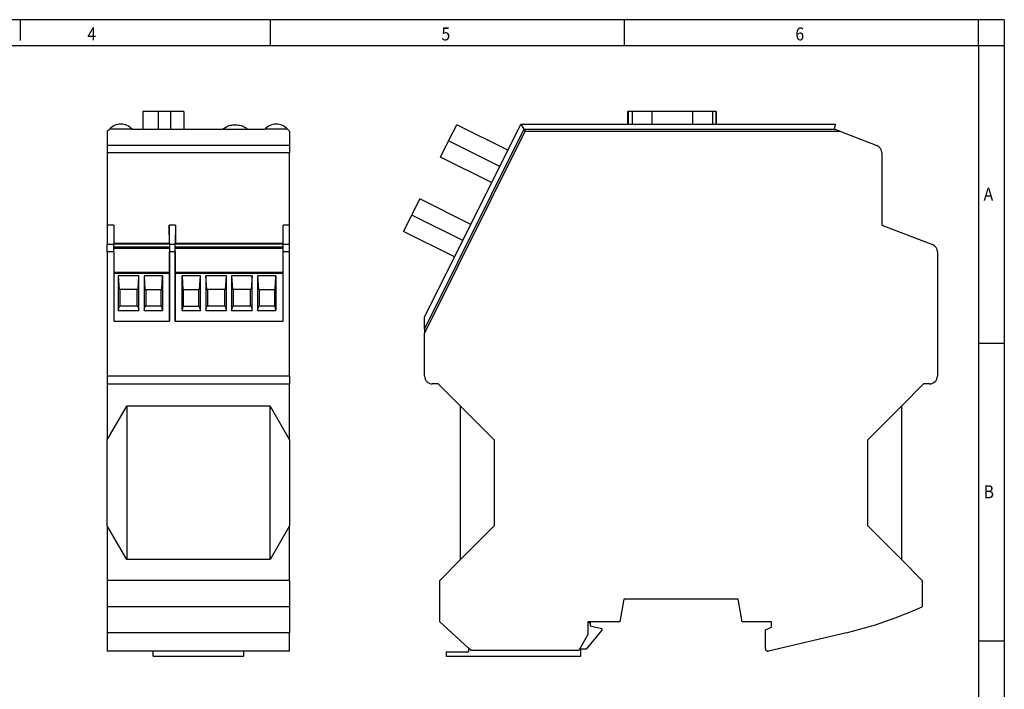
# Model space of a CAD drawing. Units: inches. Extents: x -105 to 315, y 704 to 1001.
# Drawn here: x 124 to 315, y 872 to 1001 of the extents above; entities that cross this region are included whole.
import ezdxf

# ---------------------------------------------------------------- set-up
doc = ezdxf.new("R2010")
doc.units = ezdxf.units.IN
doc.linetypes.add('DOT_CENTER', pattern=[14, 12, -1, 0, -1])
doc.layers.add('1', color=7, linetype='Continuous')
doc.styles.add('CONVERTER_11', font='txt.shx', dxfattribs={"width": 0.9})

# ---------------------------------------------------------------- blocks, each defined once
blk = doc.blocks.new('2708371_PSI_MOS_RS232_FO_850_E_select__3', base_point=(198.6, 878.5))
at = {"color": 7, "linetype": 'Continuous'}
for p, q in [((241.84, 983.5), (241.84, 981.09)), ((241.93, 983.5), (241.84, 983.5)), ((242.73, 983.5), (241.93, 983.5)), ((246.54, 983.5), (242.73, 983.5)), ((254.36, 983.5), (246.54, 983.5)), ((258.22, 983.5), (254.36, 983.5)), ((258.89, 983.5), (258.22, 983.5)), ((258.96, 983.5), (258.89, 983.5)), ((258.96, 983.5), (258.96, 981.09)), ((202.64, 943.83), (221.21, 981.09)), ((207.3, 977.84), (208.86, 980.98)), ((218.71, 976.07), (208.86, 980.98)), ((221.21, 981.09), (258.96, 981.09)), ((221.21, 981.09), (221.83, 980.1)), ((258.96, 981.09), (281.93, 981.09)), ((281.93, 981.09), (281.74, 980.1)), ((221.83, 980.1), (202.64, 941.6)), ((202.64, 940.7), (222.08, 979.7)), ((221.83, 980.1), (222.08, 979.7)), ((221.83, 980.1), (281.74, 980.1)), ((222.08, 979.7), (282.78, 979.7)), ((282.78, 979.7), (281.74, 980.1)), ((282.78, 979.7), (289.98, 976.94)), ((205.74, 974.71), (207.3, 977.84)), ((290.94, 975.54), (290.94, 961.6)), ((215.59, 969.8), (205.74, 974.71)), ((200.16, 963.52), (201.72, 966.66)), ((211.57, 961.75), (201.72, 966.66)), ((198.6, 960.39), (200.16, 963.52)), ((208.45, 955.48), (198.6, 960.39)), ((290.94, 961.6), (300.68, 957.87)), ((301.64, 956.47), (301.64, 932.5)), ((202.64, 941.6), (202.64, 943.83)), ((202.64, 941.6), (202.64, 940.7)), ((202.64, 932.5), (202.64, 940.7)), ((205.29, 931), (204.14, 931)), ((209.59, 926.7), (205.29, 931)), ((298.99, 931), (294.69, 926.7)), ((300.14, 931), (298.99, 931)), ((209.59, 897.1), (209.59, 926.7)), ((216.09, 920.2), (209.59, 926.7)), ((294.69, 926.7), (288.19, 920.2)), ((294.69, 926.7), (294.69, 897.1)), ((216.09, 920.2), (216.09, 903.6)), ((288.19, 903.6), (288.19, 920.2)), ((209.59, 897.1), (216.09, 903.6)), ((288.19, 903.6), (294.69, 897.1)), ((205.59, 893.1), (209.59, 897.1)), ((294.69, 897.1), (298.69, 893.1)), ((205.59, 885.1), (205.59, 893.1)), ((298.69, 893.1), (298.69, 888)), ((241.09, 889.45), (240.33, 885.1)), ((263.19, 889.45), (241.09, 889.45)), ((263.96, 885.1), (263.19, 889.45)), ((211.14, 880.05), (205.59, 885.1)), ((234.19, 885.1), (234.19, 885)), ((240.33, 885.1), (234.19, 885.1)), ((234.19, 885), (234.19, 882.66)), ((234.19, 885), (234.64, 885)), ((234.64, 885), (234.64, 884.3)), ((234.64, 884.3), (236.84, 883.8)), ((269.64, 885.1), (263.96, 885.1)), ((268.44, 883.54), (269.64, 884.1)), ((269.64, 884.1), (269.64, 885.1)), ((234.19, 882.66), (232.43, 879.6)), ((236.84, 883.5), (233.84, 879.8)), ((236.84, 883.8), (236.84, 883.5)), ((268.44, 879.93), (268.44, 883.54)), ((284.08, 883), (269.06, 879.45)), ((211.14, 880.05), (211.14, 879.3)), ((211.64, 879.6), (211.14, 880.05)), ((206.84, 879.3), (211.14, 879.3)), ((206.84, 879.3), (206.84, 878.5)), ((206.84, 878.5), (232.84, 878.5)), ((232.43, 879.6), (211.64, 879.6)), ((232.84, 878.5), (232.84, 879.8)), ((233.84, 879.8), (232.84, 879.8))]:
    blk.add_line(p, q, dxfattribs=at)
at = {"color": 2, "linetype": 'Continuous'}
for p, q in [((241.93, 983.5), (241.93, 981.09)), ((242.73, 983.5), (242.73, 981.09)), ((246.54, 983.5), (246.54, 981.09)), ((254.36, 983.5), (254.36, 981.09)), ((258.22, 983.5), (258.22, 981.09)), ((258.89, 983.5), (258.89, 981.09))]:
    blk.add_line(p, q, dxfattribs=at)
at = {"color": 7, "linetype": 'Continuous'}
for centre, radius, start, end in [((289.44, 975.54), 1.5, 360, 69), ((300.14, 956.47), 1.5, 0, 69.0343), ((204.14, 932.5), 1.5, 180, 270), ((300.14, 932.5), 1.5, 270, 360), ((265.64, 960.85), 80, 283.3245, 294.4013), ((268.94, 879.93), 0.5, 180, 283.3245)]:
    blk.add_arc(centre, radius, start, end, dxfattribs=at)
at = {"layer": '1', "color": 2, "linetype": 'DOT_CENTER'}
for p, q in [((217.15, 972.94), (207.3, 977.84)), ((210.01, 958.62), (200.16, 963.52))]:
    blk.add_line(p, q, dxfattribs=at)
blk = doc.blocks.new('Rckans1', base_point=(250.12, 931))
blk.add_blockref('2708371_PSI_MOS_RS232_FO_850_E_select__3', (198.6, 878.5))
blk = doc.blocks.new('2708371_PSI_MOS_RS232_FO_850_E_select__4', base_point=(141.4, 878.5))
at = {"color": 7, "linetype": 'Continuous'}
for p, q in [((148.28, 983.5), (148.28, 980.1)), ((151.21, 983.5), (148.28, 983.5)), ((153.62, 983.5), (151.21, 983.5)), ((156.15, 983.5), (153.62, 983.5)), ((156.15, 983.5), (156.15, 980.1)), ((141.4, 979.7), (141.8, 980.1)), ((141.4, 979.7), (141.4, 976.94)), ((146.2, 980.1), (141.8, 980.1)), ((146.2, 980.1), (148.28, 980.1)), ((148.28, 980.1), (151.21, 980.1)), ((151.21, 980.1), (153.62, 980.1)), ((153.62, 980.1), (156.15, 980.1)), ((156.15, 980.1), (171.8, 980.1)), ((176.2, 980.1), (171.8, 980.1)), ((176.2, 980.1), (176.6, 979.7)), ((176.6, 979.7), (176.6, 976.94)), ((141.4, 976.94), (141.4, 975.54)), ((141.4, 975.54), (141.4, 961.6)), ((176.6, 976.94), (176.6, 975.54)), ((176.6, 961.6), (176.6, 975.54)), ((142.65, 961.6), (141.4, 961.6)), ((141.4, 961.6), (141.4, 957.87)), ((142.65, 961.6), (142.65, 958.1)), ((153.4, 957.87), (153.32, 961.6)), ((153.32, 961.6), (153.32, 958.1)), ((154.6, 961.6), (153.32, 961.6)), ((154.6, 961.6), (154.52, 957.87)), ((154.6, 961.6), (154.6, 958.1)), ((175.35, 958.1), (175.35, 961.6)), ((176.6, 961.6), (175.35, 961.6)), ((176.6, 957.87), (176.6, 961.6)), ((142.65, 958.1), (142.65, 957.91)), ((142.65, 958.1), (153.32, 958.1)), ((153.32, 958.1), (153.39, 958.1)), ((154.52, 958.1), (154.6, 958.1)), ((154.6, 958.1), (175.35, 958.1)), ((175.35, 957.91), (175.35, 958.1)), ((141.4, 956.47), (141.4, 957.87)), ((141.4, 956.47), (141.4, 932.5)), ((142.65, 957.91), (142.65, 957.87)), ((142.65, 957.35), (142.65, 957.87)), ((142.65, 957.13), (142.65, 957.35)), ((153.4, 957.35), (142.65, 957.35)), ((142.65, 956.47), (142.65, 957.13)), ((153.39, 957.13), (142.65, 957.13)), ((142.65, 956.47), (142.65, 952.5)), ((153.4, 957.35), (153.39, 957.13)), ((153.39, 957.13), (153.4, 952.5)), ((153.4, 957.91), (153.4, 957.35)), ((153.41, 943.1), (153.41, 956.47)), ((154.51, 956.47), (154.51, 943.1)), ((154.52, 957.35), (154.52, 957.91)), ((154.53, 957.13), (154.52, 957.35)), ((175.35, 957.35), (154.52, 957.35)), ((154.52, 952.5), (154.53, 957.13)), ((175.35, 957.13), (154.53, 957.13)), ((175.35, 957.87), (175.35, 957.91)), ((175.35, 957.35), (175.35, 957.87)), ((175.35, 957.13), (175.35, 957.35)), ((175.35, 956.47), (175.35, 957.13)), ((175.35, 952.5), (175.35, 956.47)), ((176.6, 956.47), (176.6, 957.87)), ((176.6, 932.5), (176.6, 956.47)), ((153.4, 952.5), (142.65, 952.5)), ((142.65, 952.5), (142.65, 952.3)), ((142.65, 952.3), (142.65, 943.1)), ((153.4, 952.5), (153.4, 952.5)), ((153.4, 952.3), (153.4, 943.1)), ((175.35, 952.5), (154.52, 952.5)), ((154.52, 952.5), (154.52, 952.5)), ((154.52, 943.1), (154.52, 952.3)), ((175.35, 952.3), (175.35, 952.5)), ((175.35, 943.1), (175.35, 952.3)), ((143.52, 951.85), (143.52, 945.12)), ((143.56, 951.85), (143.52, 951.85)), ((143.73, 949.2), (143.56, 951.85)), ((147.45, 951.85), (143.56, 951.85)), ((147.45, 951.85), (147.28, 949.2)), ((147.5, 951.85), (147.45, 951.85)), ((147.5, 945.12), (147.5, 951.85)), ((148.56, 951.85), (148.52, 951.85)), ((148.52, 951.85), (148.52, 945.12)), ((152.04, 951.85), (148.56, 951.85)), ((148.73, 949.2), (148.56, 951.85)), ((151.93, 949.2), (152.04, 951.85)), ((152.07, 951.85), (152.04, 951.85)), ((152.07, 951.85), (152.07, 945.12)), ((155.84, 945.12), (155.84, 951.85)), ((155.87, 951.85), (155.84, 951.85)), ((155.87, 951.85), (155.97, 949.2)), ((159.35, 951.85), (155.87, 951.85)), ((159.35, 951.85), (159.17, 949.2)), ((159.39, 951.85), (159.35, 951.85)), ((159.39, 945.12), (159.39, 951.85)), ((160.41, 951.85), (160.41, 945.12)), ((160.45, 951.85), (160.41, 951.85)), ((160.63, 949.2), (160.45, 951.85)), ((164.35, 951.85), (160.45, 951.85)), ((164.35, 951.85), (164.17, 949.2)), ((164.39, 951.85), (164.35, 951.85)), ((164.39, 945.12), (164.39, 951.85)), ((165.41, 951.85), (165.41, 945.12)), ((165.45, 951.85), (165.41, 951.85)), ((165.63, 949.2), (165.45, 951.85)), ((169.35, 951.85), (165.45, 951.85)), ((169.35, 951.85), (169.17, 949.2)), ((169.39, 951.85), (169.35, 951.85)), ((169.39, 945.12), (169.39, 951.85)), ((170.41, 951.85), (170.41, 945.12)), ((170.45, 951.85), (170.41, 951.85)), ((170.63, 949.2), (170.45, 951.85)), ((173.93, 951.85), (170.45, 951.85)), ((173.82, 949.2), (173.93, 951.85)), ((173.96, 951.85), (173.93, 951.85)), ((173.96, 951.85), (173.96, 945.12)), ((143.9, 949.2), (143.73, 949.2)), ((143.9, 946), (143.9, 949.2)), ((147.11, 949.2), (143.9, 949.2)), ((147.28, 949.2), (147.11, 949.2)), ((147.11, 949.2), (147.11, 946)), ((148.73, 949.2), (148.9, 949.2)), ((148.9, 949.2), (151.83, 949.2)), ((148.9, 946), (148.9, 949.2)), ((151.83, 946), (151.83, 949.2)), ((151.83, 949.2), (151.93, 949.2)), ((155.97, 949.2), (156.08, 949.2)), ((156.08, 949.2), (156.08, 946)), ((156.08, 949.2), (159.01, 949.2)), ((159.01, 949.2), (159.01, 946)), ((159.01, 949.2), (159.17, 949.2)), ((160.79, 949.2), (160.63, 949.2)), ((160.79, 946), (160.79, 949.2)), ((164.01, 949.2), (160.79, 949.2)), ((164.01, 949.2), (164.01, 946)), ((164.17, 949.2), (164.01, 949.2)), ((165.79, 949.2), (165.63, 949.2)), ((165.79, 946), (165.79, 949.2)), ((169.01, 949.2), (165.79, 949.2)), ((169.17, 949.2), (169.01, 949.2)), ((169.01, 949.2), (169.01, 946)), ((170.63, 949.2), (170.79, 949.2)), ((170.79, 946), (170.79, 949.2)), ((170.79, 949.2), (173.72, 949.2)), ((173.72, 949.2), (173.82, 949.2)), ((173.72, 946), (173.72, 949.2)), ((143.52, 945.12), (143.73, 946)), ((143.52, 945.12), (147.49, 945.12)), ((143.52, 945.12), (143.52, 945.12)), ((143.9, 946), (143.73, 946)), ((147.11, 946), (143.9, 946)), ((147.28, 946), (147.11, 946)), ((147.28, 946), (147.49, 945.12)), ((147.49, 945.12), (147.5, 945.12)), ((148.52, 945.12), (148.73, 946)), ((148.52, 945.12), (152.07, 945.12)), ((148.52, 945.12), (148.52, 945.12)), ((148.9, 946), (148.73, 946)), ((151.83, 946), (148.9, 946)), ((151.93, 946), (151.83, 946)), ((152.07, 945.12), (151.93, 946)), ((152.07, 945.12), (152.07, 945.12)), ((155.97, 946), (155.84, 945.12)), ((155.84, 945.12), (159.39, 945.12)), ((155.84, 945.12), (155.84, 945.12)), ((155.97, 946), (156.08, 946)), ((156.08, 946), (159.01, 946)), ((159.01, 946), (159.17, 946)), ((159.17, 946), (159.39, 945.12)), ((159.39, 945.12), (159.39, 945.12)), ((160.41, 945.12), (160.63, 946)), ((160.41, 945.12), (164.39, 945.12)), ((160.41, 945.12), (160.41, 945.12)), ((160.79, 946), (160.63, 946)), ((164.01, 946), (160.79, 946)), ((164.17, 946), (164.01, 946)), ((164.17, 946), (164.39, 945.12)), ((164.39, 945.12), (164.39, 945.12)), ((165.41, 945.12), (165.63, 946)), ((165.41, 945.12), (165.41, 945.12)), ((165.41, 945.12), (169.39, 945.12)), ((165.79, 946), (165.63, 946)), ((169.01, 946), (165.79, 946)), ((169.17, 946), (169.01, 946)), ((169.17, 946), (169.39, 945.12)), ((169.39, 945.12), (169.39, 945.12)), ((170.41, 945.12), (170.63, 946)), ((170.41, 945.12), (173.96, 945.12)), ((170.41, 945.12), (170.41, 945.12)), ((170.79, 946), (170.63, 946)), ((173.72, 946), (170.79, 946)), ((173.82, 946), (173.72, 946)), ((173.96, 945.12), (173.82, 946)), ((173.96, 945.12), (173.96, 945.12)), ((142.65, 943.1), (153.4, 943.1)), ((153.4, 943.1), (153.41, 943.1)), ((154.51, 943.1), (154.52, 943.1)), ((154.52, 943.1), (175.35, 943.1)), ((141.4, 932.5), (141.4, 931)), ((176.6, 932.5), (176.6, 931)), ((141.4, 931), (176.6, 931)), ((141.4, 931), (141.4, 920.2)), ((176.6, 920.2), (176.6, 931)), ((141.4, 920.2), (145.15, 926.7)), ((145.15, 926.7), (145.15, 897.1)), ((172.85, 926.7), (145.15, 926.7)), ((172.85, 926.7), (176.6, 920.2)), ((172.85, 897.1), (172.85, 926.7)), ((141.4, 903.6), (141.4, 920.2)), ((176.6, 920.2), (176.6, 903.6)), ((145.15, 897.1), (141.4, 903.6)), ((141.4, 903.6), (141.4, 893.1)), ((176.6, 903.6), (172.85, 897.1)), ((176.6, 893.1), (176.6, 903.6)), ((172.85, 897.1), (145.15, 897.1)), ((176.6, 893.1), (141.4, 893.1)), ((141.4, 893.1), (141.4, 888)), ((176.6, 893.1), (176.6, 888)), ((176.6, 888), (141.4, 888)), ((141.4, 888), (141.4, 883)), ((176.6, 888), (176.6, 883)), ((141.4, 883), (141.4, 879.45)), ((176.6, 879.45), (176.6, 883)), ((141.4, 879.43), (141.4, 879.45)), ((176.6, 879.43), (141.4, 879.43)), ((150.25, 878.5), (150.25, 879.43)), ((150.25, 878.5), (167.75, 878.5)), ((167.75, 878.5), (167.75, 879.43)), ((176.6, 879.43), (176.6, 879.45))]:
    blk.add_line(p, q, dxfattribs=at)
at = {"color": 2, "linetype": 'Continuous'}
for p, q in [((151.21, 983.5), (151.21, 980.1)), ((153.62, 983.5), (153.62, 980.1)), ((176.6, 976.94), (141.4, 976.94)), ((176.6, 975.54), (141.4, 975.54)), ((142.65, 957.87), (141.4, 957.87)), ((142.65, 956.47), (141.4, 956.47)), ((153.4, 957.91), (142.65, 957.91)), ((154.52, 957.87), (153.4, 957.87)), ((154.51, 956.47), (153.41, 956.47)), ((175.35, 957.91), (154.52, 957.91)), ((176.6, 957.87), (175.35, 957.87)), ((176.6, 956.47), (175.35, 956.47)), ((153.4, 952.3), (142.65, 952.3)), ((175.35, 952.3), (154.52, 952.3)), ((176.6, 932.5), (141.4, 932.5)), ((176.6, 883), (141.4, 883)), ((176.6, 879.45), (141.4, 879.45))]:
    blk.add_line(p, q, dxfattribs=at)
at = {"color": 7, "linetype": 'Continuous'}
for centre in [(144, 978.16), (174, 978.16)]:
    blk.add_arc(centre, 2.93, 41.4098, 138.5902, dxfattribs=at)
for points, knots in [([(163.67, 980.1), (163.9, 980.27), (164.37, 980.62), (165.21, 980.91), (166.1, 981.01), (166.99, 980.91), (167.83, 980.62), (168.3, 980.27), (168.53, 980.1)], [0, 0, 0, 0, 0.860364, 1.740389, 2.631492, 3.522594, 4.40262, 5.262983, 5.262983, 5.262983, 5.262983]), ([(153.39, 958.1), (153.39, 958.1), (153.39, 958.1), (153.39, 958.1), (153.4, 958.09), (153.4, 958.09), (153.4, 958.09), (153.4, 958.08), (153.4, 958.07), (153.4, 958.07), (153.4, 958.06), (153.4, 958.05), (153.4, 958.04), (153.4, 958.03), (153.4, 958.02), (153.4, 958), (153.4, 957.99), (153.4, 957.97), (153.4, 957.95), (153.4, 957.93), (153.4, 957.92), (153.4, 957.91)], [0, 0, 0, 0, 0.0005471, 0.0021386, 0.0047679, 0.0084217, 0.0130858, 0.0187459, 0.0253876, 0.0329582, 0.0413884, 0.0506383, 0.0606679, 0.0714374, 0.082907, 0.0950366, 0.1129283, 0.1316527, 0.1510584, 0.1709941, 0.1913084, 0.1913084, 0.1913084, 0.1913084]), ([(154.52, 957.91), (154.52, 957.92), (154.52, 957.93), (154.52, 957.95), (154.52, 957.97), (154.52, 957.99), (154.52, 958), (154.52, 958.02), (154.52, 958.03), (154.52, 958.04), (154.52, 958.05), (154.52, 958.06), (154.52, 958.07), (154.52, 958.07), (154.52, 958.08), (154.52, 958.09), (154.52, 958.09), (154.52, 958.09), (154.52, 958.1), (154.52, 958.1), (154.52, 958.1), (154.52, 958.1)], [0, 0, 0, 0, 0.0203143, 0.0402501, 0.0596558, 0.0783802, 0.0962719, 0.1084015, 0.119871, 0.1306405, 0.1406702, 0.14992, 0.1583502, 0.1659209, 0.1725625, 0.1782226, 0.1828867, 0.1865405, 0.1891699, 0.1907614, 0.1913084, 0.1913084, 0.1913084, 0.1913084]), ([(153.4, 957.87), (153.41, 957.84), (153.41, 957.76), (153.41, 957.64), (153.41, 957.49), (153.41, 957.31), (153.41, 957.12), (153.41, 956.91), (153.41, 956.69), (153.41, 956.54), (153.41, 956.47)], [0, 0, 0, 0, 0.096401, 0.222327, 0.374928, 0.550751, 0.745816, 0.955707, 1.175674, 1.400735, 1.400735, 1.400735, 1.400735]), ([(154.51, 956.47), (154.51, 956.54), (154.51, 956.69), (154.51, 956.91), (154.51, 957.12), (154.51, 957.31), (154.51, 957.49), (154.51, 957.64), (154.51, 957.76), (154.51, 957.84), (154.52, 957.87)], [0, 0, 0, 0, 0.225061, 0.445027, 0.654918, 0.849983, 1.025806, 1.178408, 1.304333, 1.400735, 1.400735, 1.400735, 1.400735]), ([(153.4, 952.5), (153.4, 952.5), (153.4, 952.5), (153.4, 952.5), (153.4, 952.5), (153.4, 952.49), (153.4, 952.49), (153.4, 952.48), (153.4, 952.48), (153.4, 952.47), (153.4, 952.47), (153.4, 952.46), (153.4, 952.45), (153.4, 952.44), (153.4, 952.43), (153.4, 952.42), (153.4, 952.4), (153.4, 952.39), (153.4, 952.38), (153.4, 952.36), (153.4, 952.34), (153.4, 952.32), (153.4, 952.31), (153.4, 952.3)], [0, 0, 0, 0, 0.0004447, 0.0017334, 0.0038659, 0.0068351, 0.0106331, 0.0152519, 0.0206646, 0.0268339, 0.0337364, 0.0413489, 0.0496481, 0.0586104, 0.0701609, 0.0824851, 0.0955227, 0.1092132, 0.1234962, 0.1419986, 0.161015, 0.1804062, 0.2000331, 0.2000331, 0.2000331, 0.2000331]), ([(154.52, 952.3), (154.52, 952.31), (154.52, 952.32), (154.52, 952.34), (154.52, 952.36), (154.52, 952.38), (154.52, 952.39), (154.52, 952.4), (154.52, 952.42), (154.52, 952.43), (154.52, 952.44), (154.52, 952.45), (154.52, 952.46), (154.52, 952.47), (154.52, 952.47), (154.52, 952.48), (154.52, 952.48), (154.52, 952.49), (154.52, 952.49), (154.52, 952.5), (154.52, 952.5), (154.52, 952.5), (154.52, 952.5), (154.52, 952.5)], [0, 0, 0, 0, 0.0196268, 0.0390181, 0.0580345, 0.0765368, 0.0908199, 0.1045104, 0.117548, 0.1298722, 0.1414227, 0.150385, 0.1586841, 0.1662967, 0.1731992, 0.1793685, 0.1847812, 0.1894, 0.193198, 0.1961672, 0.1982997, 0.1995884, 0.2000331, 0.2000331, 0.2000331, 0.2000331])]:
    blk.add_open_spline(points, degree=3, knots=knots, dxfattribs=at)
blk = doc.blocks.new('SA_Links1', base_point=(159, 931))
blk.add_blockref('2708371_PSI_MOS_RS232_FO_850_E_select__4', (141.4, 878.5))
blk = doc.blocks.new('_rahmen', base_point=(309.56, 704.23))
at = {"layer": '1', "color": 2, "linetype": 'Continuous'}
for p, q in [((124.56, 1001.23), (104.56, 1001.23)), ((172.9, 1001.23), (124.56, 1001.23)), ((124.56, 1001.23), (124.56, 997.23)), ((241.23, 1001.23), (172.9, 1001.23)), ((172.9, 996.23), (172.9, 1001.23)), ((309.56, 1001.23), (241.23, 1001.23)), ((241.23, 996.23), (241.23, 1001.23)), ((314.56, 1001.23), (309.56, 1001.23)), ((309.56, 996.23), (309.56, 1001.23)), ((314.56, 1001.23), (314.56, 996.23)), ((309.56, 996.23), (314.56, 996.23)), ((314.56, 996.23), (314.56, 938.83)), ((309.56, 938.83), (314.56, 938.83)), ((314.56, 938.83), (314.56, 881.43)), ((309.56, 881.43), (314.56, 881.43)), ((314.56, 881.43), (314.56, 824.03))]:
    blk.add_line(p, q, dxfattribs=at)
at = {"layer": '1', "color": 6, "linetype": 'Continuous'}
for p, q in [((104.56, 996.23), (172.9, 996.23)), ((172.9, 996.23), (241.23, 996.23)), ((241.23, 996.23), (309.56, 996.23)), ((309.56, 996.23), (309.56, 938.83)), ((309.56, 938.83), (309.56, 881.43)), ((309.56, 881.43), (309.56, 824.03))]:
    blk.add_line(p, q, dxfattribs=at)
at = {"layer": '1', "color": 7, "style": 'CONVERTER_11', "width": 0.9}
for s, p in [('6', (274.23, 997.23)), ('4', (137.56, 997.23)), ('5', (205.9, 997.23)), ('A', (310.56, 966.33)), ('B', (310.56, 908.93))]:
    blk.add_text(s, height=2.5, dxfattribs=at).set_placement(p)
blk = doc.blocks.new('A3I', base_point=(309.56, 704.23))
at = {"layer": '1'}
blk.add_blockref('_rahmen', (309.56, 704.23), dxfattribs=at)

msp = doc.modelspace()

# ---------------------------------------------------------------- block references
for name, p in [('A3I', (309.56, 704.23)), ('SA_Links1', (159, 931)), ('Rckans1', (250.12, 931))]:
    msp.add_blockref(name, p)

doc.saveas('drawing.dxf')
